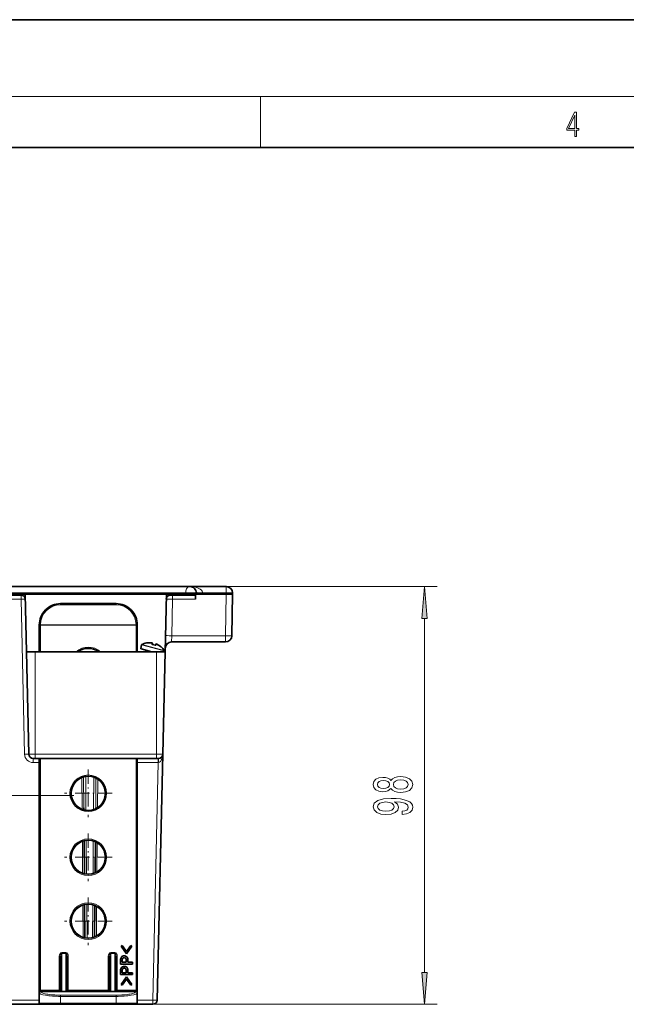
# Model space of a CAD drawing. Extents: x 0 to 420, y 0 to 297.
# Drawn here: x 147 to 195, y 220 to 297 of the extents above; entities that cross this region are included whole.
import ezdxf

# ---------------------------------------------------------------- set-up
doc = ezdxf.new("R2010")
doc.units = 0
doc.linetypes.add('DASHDOT', pattern=[18.5, 12, -3, 0.5, -3])

msp = doc.modelspace()

# ---------------------------------------------------------------- linework, layer by layer
at = {"color": 7, "lineweight": 35}
for p, q in [((210, 297), (0, 297)), ((410, 287), (20, 287)), ((150.503494, 252.667389), (78.611053, 252.667389)), ((160.723938, 252.667389), (145.469238, 252.667389)), ((150.503494, 252.667389), (151.081375, 252.667389)), ((154.699844, 252.667389), (151.081375, 252.667389)), ((154.699844, 252.667389), (155.277725, 252.667389)), ((157.223938, 252.667389), (155.277725, 252.667389)), ((157.466629, 252.667389), (157.223938, 252.667389)), ((163.55545, 252.667389), (160.723938, 252.667389)), ((147.515152, 252.000717), (146.133682, 252.000717)), ((147.839493, 252.067383), (146.307343, 252.067383)), ((147.941605, 247.567383), (147.839493, 252.067383)), ((158.87706, 252.067383), (147.839493, 252.067383)), ((158.774933, 247.567383), (158.87706, 252.067383)), ((160.39061, 252.067383), (158.87706, 252.067383)), ((160.323944, 252.000717), (159.201401, 252.000717)), ((161.157272, 252.000717), (160.323944, 252.000717)), ((161.223938, 252.067383), (160.39061, 252.067383)), ((161.157272, 252.067383), (161.157272, 252.000717)), ((161.157272, 252.000717), (161.157272, 251.673203)), ((161.223938, 252.167389), (161.223938, 252.067383)), ((161.723938, 252.067383), (161.223938, 252.067383)), ((161.723938, 252.067383), (163.557343, 252.067383)), ((163.557343, 252.067383), (164.057281, 252.067383)), ((164.057281, 252.067383), (164.000687, 248.825317)), ((164.057281, 252.067383), (164.055374, 252.176117)), ((154.940613, 251.334045), (150.607269, 251.334045)), ((148.940613, 249.65863), (148.940613, 249.667389)), ((148.940613, 249.65863), (148.940613, 247.567383)), ((156.607269, 249.667389), (156.607269, 249.65863)), ((156.607269, 247.567383), (156.607269, 249.65863)), ((156.94545, 248.114182), (156.87114, 247.836838)), ((157.786118, 248.225037), (157.763916, 248.142181)), ((158.0215, 248.073151), (158.043701, 248.156006)), ((159.281052, 248.334045), (163.500763, 248.334045)), ((148.123322, 239.559814), (147.941605, 247.567383)), ((148.608276, 247.567383), (147.941605, 247.567383)), ((148.608276, 247.567383), (158.108276, 247.567383)), ((156.894714, 247.796005), (157.747925, 247.567383)), ((157.272446, 247.660278), (157.247559, 247.567383)), ((158.774933, 247.567383), (158.108276, 247.567383)), ((158.593231, 239.559814), (158.774933, 247.567383)), ((158.716309, 247.639679), (158.696945, 247.567383)), ((158.593002, 239.553223), (158.156693, 220.326492)), ((148.456573, 239.234055), (148.608276, 239.234055)), ((148.608276, 239.234055), (158.108276, 239.234055)), ((148.940613, 239.234055), (148.940613, 221.100723)), ((156.607269, 221.100723), (156.607269, 239.234055)), ((158.108276, 239.234055), (158.259979, 239.234055)), ((152.424286, 235.37442), (152.42569, 235.213669)), ((153.356934, 235.37442), (153.356293, 235.301285)), ((152.446808, 232.793304), (152.469421, 230.202621)), ((153.333679, 232.710876), (153.312469, 230.280975)), ((152.490356, 227.803543), (152.513138, 225.19313)), ((153.290222, 227.730042), (153.268677, 225.262573)), ((155.435059, 224.603653), (155.349426, 224.543686)), ((155.349426, 224.543686), (155.767563, 223.946533)), ((155.435059, 224.603653), (155.767563, 224.128784)), ((156.100067, 224.603653), (155.767563, 224.128784)), ((156.185699, 224.543686), (155.767563, 223.946533)), ((156.100067, 224.603653), (156.185699, 224.543686)), ((150.607269, 223.759293), (150.607269, 221.100723)), ((151.107269, 223.759293), (151.107269, 221.100723)), ((154.440613, 223.759293), (154.440613, 221.100723)), ((154.940613, 223.759293), (154.940613, 221.100723)), ((155.299225, 223.144562), (155.299225, 223.481171)), ((155.432297, 223.488983), (155.432297, 223.285461)), ((155.732391, 223.285461), (155.732391, 223.494202)), ((155.865463, 223.49942), (155.865463, 223.285461)), ((156.22818, 223.144562), (155.299225, 223.144562)), ((155.299225, 222.321793), (155.299225, 222.658401)), ((155.432297, 223.285461), (155.732391, 223.285461)), ((155.432297, 222.666229), (155.432297, 222.462708)), ((155.732391, 222.462708), (155.732391, 222.671448)), ((155.865463, 223.285461), (156.22818, 223.285461)), ((155.865463, 222.676666), (155.865463, 222.462708)), ((156.22818, 223.285461), (156.22818, 223.144562)), ((156.22818, 222.321793), (155.299225, 222.321793)), ((155.347992, 221.55806), (155.766113, 222.155212)), ((155.432297, 222.462708), (155.732391, 222.462708)), ((155.433624, 221.498093), (155.766113, 221.972961)), ((156.184265, 221.55806), (155.766113, 222.155212)), ((156.098633, 221.498093), (155.766113, 221.972961)), ((155.865463, 222.462708), (156.22818, 222.462708)), ((156.22818, 222.462708), (156.22818, 222.321793)), ((148.940613, 221.100723), (148.940613, 220.901459)), ((149.040604, 221.000717), (156.507278, 221.000717)), ((155.433624, 221.498093), (155.347992, 221.55806)), ((156.098633, 221.498093), (156.184265, 221.55806)), ((156.607269, 220.900711), (156.607269, 221.100723)), ((148.940613, 220.89917), (148.940613, 220.900711)), ((148.940613, 220.100723), (148.940613, 220.89917)), ((156.607269, 220.900711), (156.607269, 220.89917)), ((156.607269, 220.100723), (156.607269, 220.89917)), ((135.833191, 220.000717), (149.038635, 220.000717)), ((149.040604, 220.000717), (150.607269, 220.000717)), ((154.940613, 220.000717), (150.607269, 220.000717)), ((154.940613, 220.000717), (156.507278, 220.000717)), ((156.507263, 220.000717), (157.823441, 220.000717))]:
    msp.add_line(p, q, dxfattribs=at)
at = {"color": 7, "lineweight": 13}
for p, q in [((16, 291), (414, 291)), ((166.25, 287), (166.25, 291)), ((160.723938, 252.667389), (180.056335, 252.667389)), ((163.55545, 252.667389), (163.55545, 252.176117)), ((160.39061, 252.167389), (146.305603, 252.167389)), ((147.515152, 251.674942), (147.515152, 252.000717)), ((159.367981, 251.673203), (159.367981, 252.000717)), ((160.323944, 252.067383), (160.323944, 252.000717)), ((160.39061, 252.167389), (160.39061, 252.067383)), ((160.39061, 252.167389), (161.223938, 252.167389)), ((161.723938, 252.158661), (161.723785, 252.176117)), ((163.55545, 252.176117), (161.723785, 252.176117)), ((161.723938, 252.067383), (161.723938, 252.158661)), ((163.557343, 252.067383), (163.500763, 248.825317)), ((163.557343, 252.067383), (163.55545, 252.176117)), ((146.300308, 251.674942), (147.515152, 251.674942)), ((147.79007, 239.559814), (147.515152, 251.674942)), ((150.607269, 251.251419), (150.607269, 251.334045)), ((154.940613, 251.251419), (150.607269, 251.251419)), ((154.940613, 251.251419), (154.940613, 251.334045)), ((159.367981, 251.673203), (159.303345, 248.825317)), ((159.367981, 251.673203), (161.157272, 251.673203)), ((149.040604, 249.65863), (148.940613, 249.65863)), ((149.040604, 249.675995), (149.040604, 249.684753)), ((156.507278, 249.675995), (149.040604, 249.675995)), ((149.040604, 249.675995), (149.040604, 249.65863)), ((156.507278, 249.65863), (149.040604, 249.65863)), ((149.040604, 249.65863), (149.040604, 247.567383)), ((156.507278, 249.684753), (156.507278, 249.675995)), ((156.507278, 249.65863), (156.507278, 249.675995)), ((156.507278, 247.567383), (156.507278, 249.65863)), ((156.507278, 249.65863), (156.607269, 249.65863)), ((179.056335, 222.491211), (179.056335, 250.176895)), ((159.281052, 248.334045), (159.303345, 248.825317)), ((159.303345, 248.825317), (163.500763, 248.825317)), ((163.500763, 248.334045), (163.500763, 248.825317)), ((156.94545, 248.114182), (158.607925, 247.668716)), ((156.962097, 248.13504), (158.605194, 247.694763)), ((157.314514, 248.261444), (157.31337, 248.257172)), ((157.75827, 248.266434), (157.732468, 248.170105)), ((157.792206, 248.128876), (157.792831, 248.132355)), ((157.991547, 248.079102), (157.990341, 248.075775)), ((158.062698, 248.081619), (158.088501, 248.177948)), ((158.469177, 247.947479), (158.470322, 247.951752)), ((148.608276, 239.559814), (148.608276, 247.567383)), ((156.87114, 247.836838), (157.87674, 247.567383)), ((157.272446, 247.660278), (157.619141, 247.567383)), ((158.108276, 239.559814), (158.108276, 247.567383)), ((158.712326, 247.666061), (158.605194, 247.694763)), ((158.716309, 247.639679), (158.607925, 247.668716)), ((148.123322, 239.559814), (148.608276, 239.559814)), ((148.608276, 239.559814), (158.108276, 239.559814)), ((148.608276, 239.559814), (148.608276, 239.234055)), ((158.108276, 239.559814), (158.593231, 239.559814)), ((158.108276, 239.559814), (158.108276, 239.234055)), ((148.456573, 238.908279), (148.456573, 239.234055)), ((148.456573, 238.908279), (148.940613, 238.908279)), ((149.040604, 239.234055), (149.040604, 221.100723)), ((156.507278, 221.100723), (156.507278, 239.234055)), ((156.607269, 238.908279), (158.245117, 238.908279)), ((158.245117, 238.908279), (157.823441, 220.326492)), ((158.245117, 238.908279), (158.245117, 239.234055)), ((158.245117, 238.908279), (158.252548, 238.908447)), ((152.289124, 235.37674), (152.270355, 237.735291)), ((152.424286, 235.37442), (152.403992, 237.781708)), ((152.569626, 237.818298), (152.592651, 235.179764)), ((153.21109, 237.760345), (153.189041, 235.233643)), ((153.376465, 237.69014), (153.356934, 235.37442)), ((153.509949, 237.612839), (153.492096, 235.37674)), ((152.289124, 235.37674), (152.290131, 235.258255)), ((152.311447, 232.751251), (152.332764, 230.242523)), ((152.613205, 232.824326), (152.636322, 230.1745)), ((153.167572, 232.774612), (153.145294, 230.220139)), ((153.468811, 232.638626), (153.449387, 230.351166)), ((152.353775, 227.766083), (152.375275, 225.228394)), ((152.656799, 227.828888), (152.679993, 225.1707)), ((153.124054, 227.787262), (153.101547, 225.208252)), ((153.426575, 227.663345), (153.406769, 225.327179)), ((150.507278, 221.100723), (150.507278, 223.759293)), ((150.507278, 223.759293), (150.607269, 223.759293)), ((150.707275, 224.042145), (151.007278, 224.042145)), ((150.707275, 224.042145), (150.707275, 223.971436)), ((150.707275, 223.971436), (150.707275, 221.030014)), ((150.707275, 223.971436), (151.007278, 223.971436)), ((151.007278, 224.042145), (151.007278, 223.971436)), ((151.007278, 223.971436), (151.007278, 221.030014)), ((151.207275, 223.759293), (151.107269, 223.759293)), ((151.207275, 221.100723), (151.207275, 223.759293)), ((154.340607, 221.100723), (154.340607, 223.759293)), ((154.340607, 223.759293), (154.440613, 223.759293)), ((154.540604, 224.042145), (154.840607, 224.042145)), ((154.540604, 224.042145), (154.540604, 223.971436)), ((154.540604, 223.971436), (154.540604, 221.030014)), ((154.540604, 223.971436), (154.840607, 223.971436)), ((154.840607, 224.042145), (154.840607, 223.971436)), ((154.840607, 223.971436), (154.840607, 221.030014)), ((155.040604, 223.759293), (154.940613, 223.759293)), ((155.040604, 221.100723), (155.040604, 223.759293)), ((149.040604, 221.100723), (148.940613, 221.100723)), ((149.040604, 221.100723), (150.507278, 221.100723)), ((149.040604, 221.100723), (149.040604, 221.000717)), ((149.040604, 221.000717), (149.040604, 220.999191)), ((149.040604, 220.99765), (149.040604, 220.999191)), ((149.040604, 220.999191), (156.507278, 220.999191)), ((150.507278, 221.100723), (150.507278, 221.000717)), ((150.507278, 221.100723), (150.607269, 221.100723)), ((150.707275, 221.000717), (150.707275, 221.030014)), ((150.707275, 221.030014), (151.007278, 221.030014)), ((151.007278, 221.000717), (151.007278, 221.030014)), ((151.207275, 221.100723), (151.107269, 221.100723)), ((151.207275, 221.100723), (154.340607, 221.100723)), ((151.207275, 221.100723), (151.207275, 221.000717)), ((154.340607, 221.100723), (154.440613, 221.100723)), ((154.340607, 221.100723), (154.340607, 221.000717)), ((154.540604, 221.030014), (154.840607, 221.030014)), ((154.540604, 221.000717), (154.540604, 221.030014)), ((154.840607, 221.000717), (154.840607, 221.030014)), ((155.040604, 221.100723), (154.940613, 221.100723)), ((155.040604, 221.100723), (156.507278, 221.100723)), ((155.040604, 221.100723), (155.040604, 221.000717)), ((156.507278, 221.100723), (156.607269, 221.100723)), ((156.507278, 221.000717), (156.507278, 221.100723)), ((156.507278, 220.999191), (156.507278, 221.000717)), ((156.507278, 220.999191), (156.507278, 220.99765)), ((135.833191, 220.326492), (148.940582, 220.326492)), ((154.940613, 220.721405), (150.607269, 220.721405)), ((150.607269, 220.721405), (150.607269, 220.622925)), ((154.940613, 220.622925), (150.607269, 220.622925)), ((150.607269, 220.100723), (150.607269, 220.622925)), ((154.940613, 220.721405), (154.940613, 220.622925)), ((154.940613, 220.100723), (154.940613, 220.622925)), ((156.607254, 220.326492), (157.823441, 220.326492)), ((157.823441, 220.000717), (157.823441, 220.326492)), ((148.940613, 220.100723), (150.607269, 220.100723)), ((154.940613, 220.100723), (150.607269, 220.100723)), ((150.607269, 220.100723), (150.607269, 220.000717)), ((154.940613, 220.100723), (156.607269, 220.100723)), ((154.940613, 220.100723), (154.940613, 220.000717)), ((154.940613, 220.000717), (180.056335, 220.000717))]:
    msp.add_line(p, q, dxfattribs=at)
at = {"color": 7, "linetype": 'DASHDOT', "lineweight": 13, "ltscale": 0.093166}
for p, q in [((152.773941, 238.364044), (152.773941, 234.63739)), ((154.637268, 236.500717), (150.910614, 236.500717)), ((152.773941, 233.364044), (152.773941, 229.63739)), ((154.637268, 231.500717), (150.910614, 231.500717)), ((152.773941, 228.364044), (152.773941, 224.63739)), ((154.637268, 226.500717), (150.910614, 226.500717))]:
    msp.add_line(p, q, dxfattribs=at)
at = {"color": 7, "linetype": 'DASHDOT', "lineweight": 13}
msp.add_line((151.632278, 236.334045), (114.148941, 236.334045), dxfattribs=at)
at = {"color": 7, "lineweight": 13}
for points in [[(190.807846, 287.874939), (190.945541, 287.874939), (190.945541, 288.356171), (191.137482, 288.356171), (191.137482, 288.503601), (190.945541, 288.503601), (190.945541, 289.763672), (190.797424, 289.763672), (190.179901, 288.503601), (190.179901, 288.356171), (190.807846, 288.356171)], [(190.807846, 288.503601), (190.305069, 288.503601), (190.807846, 289.532806)], [(179.274216, 250.176895), (179.056335, 252.667389), (178.83844, 250.176895)], [(176.439606, 236.868134), (176.560638, 236.735855), (176.729233, 236.645081), (176.94104, 236.588013), (177.196091, 236.569855), (177.580811, 236.611359), (177.879089, 236.730667), (178.06929, 236.925186), (178.142776, 237.189743), (178.06929, 237.451706), (177.879089, 237.646225), (177.580811, 237.765533), (177.196091, 237.809631), (176.94104, 237.788879), (176.729233, 237.734406), (176.560638, 237.641037), (176.439606, 237.511353), (176.335861, 237.615112), (176.193207, 237.687729), (176.020294, 237.731812), (175.808487, 237.747375), (175.501572, 237.705887), (175.255173, 237.596954), (175.09523, 237.420578), (175.034714, 237.189743), (175.09523, 236.956314), (175.255173, 236.779938), (175.501572, 236.668427), (175.808487, 236.629517), (176.020294, 236.642487), (176.193207, 236.686569)], [(175.843063, 236.875916), (175.652863, 236.896667), (175.50589, 236.958908), (175.415115, 237.057465), (175.380524, 237.189743), (175.415115, 237.319427), (175.50589, 237.417984), (175.652863, 237.480225), (175.843063, 237.503571), (176.037598, 237.480225), (176.188889, 237.417984), (176.288315, 237.319427), (176.318573, 237.189743), (176.283997, 237.057465), (176.188889, 236.958908), (176.037598, 236.896667)], [(177.187439, 236.818848), (176.958344, 236.842194), (176.785431, 236.917404), (176.673035, 237.034119), (176.634125, 237.189743), (176.673035, 237.342773), (176.785431, 237.459488), (176.958344, 237.534698), (177.187439, 237.560638), (177.433838, 237.534698), (177.61972, 237.459488), (177.740753, 237.342773), (177.779663, 237.189743), (177.740753, 237.034119), (177.61972, 236.917404), (177.433838, 236.842194)], [(177.312805, 234.855881), (177.654297, 234.894791), (177.917999, 235.006317), (178.08226, 235.182678), (178.142776, 235.416107), (178.112518, 235.569138), (178.034714, 235.706604), (177.900696, 235.823318), (177.71051, 235.921875), (177.472748, 235.99968), (177.178802, 236.056747), (176.841629, 236.090469), (176.452576, 236.103424), (175.843063, 236.059341), (175.397827, 235.932251), (175.129807, 235.72995), (175.034714, 235.452423), (175.112518, 235.198242), (175.320007, 235.006317), (175.639893, 234.881821), (176.041916, 234.840317), (176.456909, 234.881821), (176.772461, 235.003723), (176.971313, 235.185272), (177.036148, 235.416107), (176.95401, 235.659912), (176.703293, 235.84407), (177.183121, 235.802567), (177.524628, 235.719574), (177.727783, 235.592484), (177.792633, 235.418701), (177.762375, 235.283829), (177.667267, 235.185272), (177.515976, 235.120438), (177.312805, 235.094498)], [(176.037598, 235.091904), (175.769577, 235.117844), (175.55777, 235.19046), (175.423767, 235.304581), (175.376205, 235.452423), (175.423767, 235.605453), (175.55777, 235.722168), (175.765259, 235.794785), (176.033264, 235.823318), (176.305603, 235.794785), (176.508774, 235.722168), (176.634125, 235.602859), (176.677368, 235.444641), (176.634125, 235.301987), (176.508774, 235.19046), (176.309921, 235.117844)], [(178.83844, 222.491211), (179.056335, 220.000717), (179.274216, 222.491211)]]:
    msp.add_lwpolyline(points, close=True, dxfattribs=at)
for points in [[(160.39061, 252.167389), (160.409821, 252.334671), (160.464447, 252.481216), (160.540451, 252.584824), (160.632462, 252.648193), (160.723938, 252.667389)], [(160.723938, 252.667389), (160.899445, 252.659622), (161.073624, 252.635818), (161.226685, 252.599609), (161.375168, 252.546814), (161.515991, 252.47261), (161.611725, 252.397522), (161.688629, 252.299072), (161.713364, 252.239929), (161.723785, 252.176117)], [(161.223862, 252.176117), (161.224457, 252.175705), (161.225739, 252.175385), (161.239868, 252.174194), (161.299652, 252.172821), (161.723785, 252.176117)], [(158.868088, 251.674942), (158.868546, 251.675186), (158.872208, 251.675629), (158.903427, 251.676559), (159.367981, 251.673203)], [(157.385727, 248.263), (157.329376, 248.256226), (157.314987, 248.25618), (157.313782, 248.256531), (157.313477, 248.25676), (157.31337, 248.257172)], [(157.792206, 248.128876), (157.752731, 248.142242), (157.738434, 248.153046), (157.733551, 248.160126), (157.7323, 248.164001), (157.732468, 248.170105)], [(158.062698, 248.081619), (158.058807, 248.075195), (158.054672, 248.072205), (158.044205, 248.068634), (158.027466, 248.067749), (157.990341, 248.075775)], [(158.469177, 247.947479), (158.468872, 247.947174), (158.468475, 247.947128), (158.467194, 247.947449), (158.454163, 247.955139), (158.409439, 247.988708)], [(158.252548, 238.908447), (158.255829, 239.177032), (158.258026, 239.222397), (158.259308, 239.232681), (158.259613, 239.233627), (158.259979, 239.234055)]]:
    msp.add_lwpolyline(points, dxfattribs=at)
for centre in [(152.773941, 236.500717), (152.773941, 231.500717), (152.773941, 226.500717)]:
    msp.add_circle(centre, 1.433333, dxfattribs=at)
at = {"color": 7, "lineweight": 35}
for centre in [(152.773941, 236.500717), (152.773941, 231.500717), (152.773941, 226.500717)]:
    msp.add_circle(centre, 1.333333, dxfattribs=at)
for centre, radius, start, end in [((160.723938, 252.167389), 0.5, 0, 90.000003), ((163.55545, 252.167389), 0.5, 1, 90.000003), ((147.515152, 251.667389), 0.333333, 1.3, 90.000003), ((159.201401, 251.667389), 0.333333, 90.000003, 178.700001), ((150.607269, 249.667389), 1.666667, 90.000003, 180.000005), ((154.940613, 249.667389), 1.666667, 360, 90.000003), ((163.500763, 248.834045), 0.5, 269.999997, 359), ((156.977646, 248.105545), 0.033333, 117.803578, 164.999994), ((157.584015, 246.955627), 1.333333, 101.661458, 117.803578), ((157.321259, 248.22879), 0.033333, 58.968486, 101.661451), ((157.297516, 248.776535), 0.520694, 273.116585, 279.748269), ((157.263306, 249.043961), 0.790197, 275.456301, 278.908941), ((157.584015, 246.955627), 1.322605, 82.427522, 98.624633), ((157.584015, 246.955627), 1.322605, 82.427522, 98.624633), ((157.753922, 248.233658), 0.033333, 345.000001, 82.427522), ((157.753922, 248.233658), 0.033333, 345.000001, 82.427522), ((157.802399, 248.207535), 0.075673, 234.997771, 262.749123), ((157.806595, 248.2211), 0.089763, 241.644365, 261.17915), ((157.584015, 246.955627), 1.195109, 70.062148, 79.937857), ((157.584015, 246.955627), 1.195109, 70.062148, 79.937857), ((158.02063, 248.147919), 0.074591, 247.095826, 275.249169), ((158.075897, 248.147385), 0.033333, 67.572475, 164.999994), ((158.075897, 248.147385), 0.033333, 67.572475, 164.999994), ((157.584015, 246.955627), 1.322605, 61.312238, 67.572475), ((157.584015, 246.955627), 1.322605, 51.375365, 67.572475), ((157.584015, 246.955627), 1.322605, 51.375365, 61.312238), ((158.742599, 248.389313), 0.520693, 230.251732, 236.883422), ((158.448166, 247.926849), 0.033333, 48.33855, 91.031518), ((157.584015, 246.955627), 1.333333, 32.196419, 48.33854), ((159.281052, 247.834045), 0.5, 90.000003, 177.790179), ((152.773941, 246.500717), 1.333333, 53.130044, 126.869958), ((156.903336, 247.828201), 0.033333, 164.999994, 255), ((157.24025, 247.668915), 0.033333, 345.000001, 74.999999), ((158.684113, 247.6483), 0.033333, 345.000001, 32.196416), ((148.456573, 239.567383), 0.333333, 181.299999, 269.999997), ((158.259979, 239.567383), 0.333333, 269.999997, 358.7), ((155.750458, 223.483551), 0.451207, 166.934249, 180.303734), ((155.585968, 223.509232), 0.285623, 140.794746, 164.49049), ((155.564285, 223.525925), 0.258698, 115.092813, 140.624156), ((155.680542, 223.492142), 0.248227, 168.297227, 180.729678), ((155.572876, 223.510178), 0.139202, 145.303313, 166.576662), ((155.578796, 223.514694), 0.275561, 88.446981, 116.833787), ((155.576508, 223.505341), 0.145038, 118.773902, 144.545886), ((155.574799, 223.500992), 0.148392, 87.097876, 117.387934), ((155.581421, 223.496201), 0.153292, 68.693214, 89.662537), ((155.584518, 223.52182), 0.268624, 67.941299, 89.627293), ((155.588394, 223.50238), 0.145126, 48.052768, 70.369021), ((155.589661, 223.51236), 0.275643, 47.628265, 69.672875), ((155.59581, 223.51181), 0.133257, 22.137085, 47.713034), ((155.569427, 223.498611), 0.162885, 358.451385, 22.940686), ((155.591064, 223.515915), 0.272191, 23.547081, 47.339604), ((155.569641, 223.506958), 0.295695, 358.541571, 23.479965), ((155.750458, 222.660797), 0.451207, 166.934249, 180.303734), ((155.585968, 222.686478), 0.285623, 140.794746, 164.49049), ((155.564285, 222.703171), 0.258698, 115.092813, 140.624156), ((155.680542, 222.669388), 0.248227, 168.297227, 180.729678), ((155.572876, 222.687424), 0.139202, 145.303313, 166.576662), ((155.578796, 222.691925), 0.275561, 88.446981, 116.833787), ((155.576508, 222.682587), 0.145038, 118.773902, 144.545886), ((155.574799, 222.678223), 0.148392, 87.097876, 117.387934), ((155.581421, 222.673447), 0.153292, 68.693214, 89.662537), ((155.584518, 222.699066), 0.268624, 67.941299, 89.627293), ((155.588394, 222.679611), 0.145126, 48.052768, 70.369021), ((155.589661, 222.689606), 0.275643, 47.628265, 69.672875), ((155.59581, 222.689056), 0.133257, 22.137085, 47.713034), ((155.569427, 222.675858), 0.162885, 358.451385, 22.940686), ((155.591064, 222.693161), 0.272191, 23.547081, 47.339604), ((155.569641, 222.684204), 0.295695, 358.541571, 23.479965), ((149.040604, 220.900711), 0.1, 90.000003, 180.000005), ((150.507278, 221.100723), 0.1, 269.999997, 0.000001), ((151.207275, 221.100723), 0.1, 180.000005, 269.999997), ((154.340607, 221.100723), 0.1, 269.999997, 0.000001), ((155.040604, 221.100723), 0.1, 180.000005, 269.999997), ((156.507278, 220.900711), 0.1, 0, 90.000003), ((157.823441, 220.334045), 0.333333, 269.999997, 358.7), ((149.040604, 220.100723), 0.1, 180.000005, 269.999997), ((156.507278, 220.100723), 0.1, 269.999997, 360)]:
    msp.add_arc(centre, radius, start, end, dxfattribs=at)
at = {"color": 7, "lineweight": 13}
for centre, radius, start, end in [((150.607269, 249.684753), 1.566667, 90.000016, 179.999991), ((154.940613, 249.684753), 1.566667, 0.000013, 89.999975), ((157.320068, 248.224411), 0.033435, 75.102035, 101.569373), ((157.584015, 246.955627), 1.32233, 82.427522, 98.624633), ((157.728348, 248.136261), 0.034007, 12.841907, 83.05411), ((157.584015, 246.955627), 1.191565, 70.062148, 79.937857), ((157.584015, 246.955627), 1.32233, 51.375365, 67.572482), ((152.773941, 246.500717), 1.433333, 48.08919, 131.910815), ((148.456573, 239.574951), 0.666667, 181.299985, 269.999997), ((157.410095, 239.578308), 1.18303, 342.567561, 358.830943)]:
    msp.add_arc(centre, radius, start, end, dxfattribs=at)
for centre, major_axis, ratio, start_param, end_param in [((161.723938, 252.167389), (-0.5, 0), 0.017452, 0, 1.570796327), ((163.55545, 252.167389), (-0.499924, -0.008728), 0.01745, 3.141592654, 4.712084394), ((147.515152, 251.667389), (0.333244, 0.007568), 0.022681, 0, 1.570281612), ((149.040604, 249.667389), (0.099998, 0), 0.173648, 1.570796339, 3.141592654), ((149.040604, 249.65863), (0.099998, 0), 0.173648, 1.570796327, 3.141592654), ((156.507278, 249.667389), (-0.099998, 0), 0.173648, 3.141592654, 4.71238898), ((156.507278, 249.65863), (-0.099998, 0), 0.173648, 3.141592654, 4.71238898), ((159.303345, 248.816589), (0.49987, -0.011337), 0.017448, 1.571192275, 3.141592654), ((163.500763, 248.834045), (-0.499924, 0.008728), 0.01745, 1.571100913, 3.141592654), ((157.753922, 248.233658), (-0.032196, 0.008621), 0.991609, 3.141592654, 4.84094794), ((158.050735, 248.053467), (0.032196, -0.008621), 0.916191, 1.442237367, 2.724790928), ((158.075897, 248.147385), (0.032196, -0.008621), 0.991609, 1.442237367, 3.141592654), ((158.447052, 247.922668), (0.032196, -0.008621), 0.996289, 1.105466091, 1.568930567), ((147.79007, 239.552261), (-0.333244, -0.007568), 0.022681, 3.141592654, 4.711874272), ((158.259933, 239.567398), (-0.014946, -0.658951), 0.505734, 0.022684282, 1.033825151), ((150.707275, 223.759293), (0, -0.282837), 0.707108, 3.141589278, 4.712379446), ((150.707275, 223.759293), (0, -0.212128), 0.471405, 3.141592654, 4.712388947), ((151.007278, 223.759293), (0, -0.282837), 0.707108, 1.57080365, 3.141594655), ((151.007278, 223.759293), (0, -0.212128), 0.471405, 1.570799611, 3.141592654), ((154.540619, 223.759293), (0, -0.282837), 0.707108, 3.141589278, 4.712379446), ((154.540604, 223.759293), (0, -0.212128), 0.471405, 3.141592654, 4.712388947), ((154.840607, 223.759293), (0, -0.282837), 0.707108, 1.57080365, 3.141594655), ((154.840607, 223.759293), (0, -0.212128), 0.471405, 1.570799611, 3.141592654), ((149.040604, 220.900711), (0.099998, 0), 0.984808, 1.570796327, 3.141592654), ((149.040604, 220.89917), (0.099998, 0), 0.984808, 1.570796327, 3.141592654), ((150.607269, 220.99765), (1.566666, 0), 0.176327, 3.141592654, 4.712391553), ((150.707275, 221.100723), (0.099998, 0), 0.707106, 3.141586549, 4.712372802), ((151.007278, 221.100723), (0.099998, 0), 0.707107, 4.712389407, 6.283185307), ((154.540619, 221.100723), (0.099998, 0), 0.707106, 3.141586549, 4.712372802), ((154.840607, 221.100723), (0.099998, 0), 0.707107, 4.712389407, 6.283185307), ((154.940613, 220.99765), (1.566658, 0), 0.176327, 4.712384303, 6.283185307), ((156.507278, 220.900711), (-0.099998, 0), 0.984808, 3.141592654, 4.71238898), ((156.507278, 220.89917), (-0.099998, 0), 0.984808, 3.141592654, 4.712389026), ((150.607254, 220.89917), (1.666649, 0), 0.165748, 3.141592654, 4.71240002), ((154.940613, 220.89917), (1.666656, 0), 0.165747, 4.712381057, 6.283186458), ((157.823441, 220.334045), (-0.333244, 0.007568), 0.022681, 1.571311042, 3.141592654)]:
    msp.add_ellipse(centre, major_axis=major_axis, ratio=ratio, start_param=start_param, end_param=end_param, dxfattribs=at)
for points in [[(179.274216, 250.176895), (179.056335, 252.667389), (179.274216, 250.176895), (178.83844, 250.176895)], [(178.83844, 222.491211), (179.056335, 220.000717), (178.83844, 222.491211), (179.274216, 222.491211)]]:
    msp.add_solid(points, dxfattribs=at)

doc.saveas('drawing.dxf')
